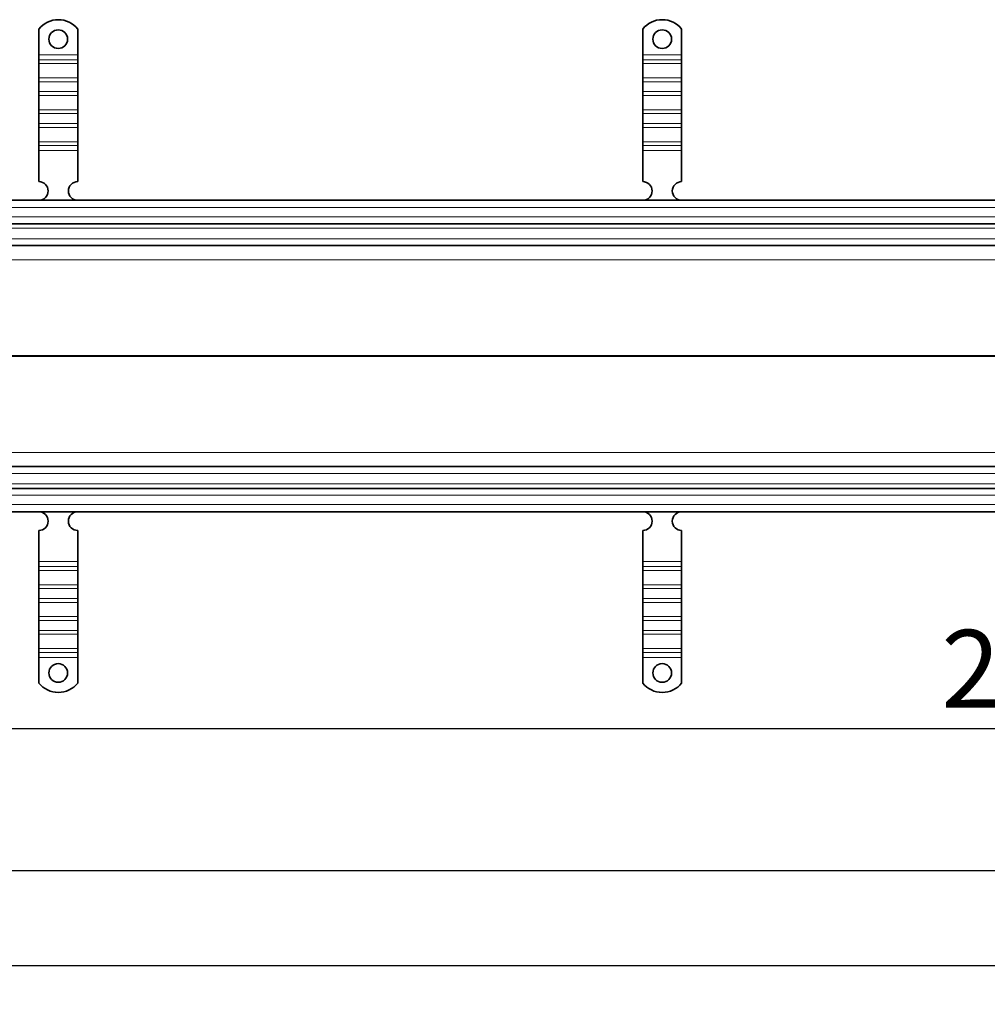
# Model space of a CAD drawing. Units: millimetres. Extents: x 50173 to 55095, y 6255 to 8929.
# Drawn here: x 50780 to 51401, y 7460 to 8092 of the extents above; entities that cross this region are included whole.
import ezdxf

# ---------------------------------------------------------------- set-up
doc = ezdxf.new("R2010")
doc.units = ezdxf.units.MM
doc.layers.add('ACO DIM', color=1, linetype='Continuous')
doc.layers.add('ACO DIM @ 20', color=1, linetype='Continuous')
doc.layers.add('Visible (ISO)', color=7, linetype='Continuous', lineweight=35)
doc.layers.add('Visible Narrow (ISO)', color=7, linetype='Continuous', lineweight=9)
doc.styles.add('ACO', font='trebuc.ttf', dxfattribs={"width": 0.8, "height": 2.5})
doc.dimstyles.new('ACO', dxfattribs={"dimtxt": 2.5, "dimasz": 2.5, "dimexe": 1.25, "dimexo": 0.625, "dimtad": 1, "dimdec": 0, "dimdsep": 46, "dimtxsty": 'ACO', "dimblk": 'OBLIQUE', "dimcen": 2.5, "dimclrd": 256, "dimclre": 256, "dimclrt": 256, "dimadec": 0, "dimazin": 0, "dimtfac": 1, "dimtdec": 0, "dimtmove": 0, "dimatfit": 3, "dimfxl": 1, "dimlwd": -1, "dimarcsym": 0})

# ---------------------------------------------------------------- blocks, each defined once
blk = doc.blocks.new('_Oblique')
at = {"color": 0, "linetype": 'ByBlock', "lineweight": -2}
blk.add_line((-0.5, -0.5), (0.5, 0.5), dxfattribs=at)
blk = doc.blocks.new('*D108')
at = {"layer": 'ACO DIM', "lineweight": -2, "transparency": 16777216}
for p, q in [((52553.06, 7864), (52553.06, 7612.25)), ((50303.06, 7779), (50303.06, 7612.25))]:
    blk.add_line(p, q, dxfattribs=at)
at = {"layer": 'ACO DIM', "transparency": 16777216}
blk.add_line((50303.06, 7637.25), (52553.06, 7637.25), dxfattribs=at)
at = {"layer": 'Defpoints', "color": 0, "transparency": 16777216}
for p in [(52553.06, 7876.5), (50303.06, 7791.5), (52553.06, 7637.25)]:
    blk.add_point(p, dxfattribs=at)
at = {"layer": 'ACO DIM', "transparency": 16777216, "xscale": 50, "yscale": 50, "zscale": 50, "rotation": 180}
blk.add_blockref('_Oblique', (50303.06, 7637.25), dxfattribs=at)
at = {"layer": 'ACO DIM', "transparency": 16777216, "xscale": 50, "yscale": 50, "zscale": 50}
blk.add_blockref('_Oblique', (52553.06, 7637.25), dxfattribs=at)
at = {"layer": 'ACO DIM', "transparency": 16777216, "insert": (51371.82, 7700.62), "char_height": 50, "attachment_point": 1, "style": 'ACO'}
blk.add_mtext('2250', dxfattribs=at)
blk = doc.blocks.new('*D107')
at = {"layer": 'ACO DIM', "lineweight": -2, "transparency": 16777216}
for p, q in [((50303.06, 7864), (50303.06, 7521.04)), ((54803.06, 7764), (54803.06, 7521.04))]:
    blk.add_line(p, q, dxfattribs=at)
at = {"layer": 'ACO DIM', "transparency": 16777216}
blk.add_line((50303.06, 7546.04), (54803.06, 7546.04), dxfattribs=at)
at = {"layer": 'Defpoints', "color": 0, "transparency": 16777216}
for p in [(50303.06, 7876.5), (54803.06, 7776.5), (54803.06, 7546.04)]:
    blk.add_point(p, dxfattribs=at)
at = {"layer": 'ACO DIM', "transparency": 16777216, "xscale": 50, "yscale": 50, "zscale": 50, "rotation": 180}
blk.add_blockref('_Oblique', (50303.06, 7546.04), dxfattribs=at)
at = {"layer": 'ACO DIM', "transparency": 16777216, "xscale": 50, "yscale": 50, "zscale": 50}
blk.add_blockref('_Oblique', (54803.06, 7546.04), dxfattribs=at)
at = {"layer": 'ACO DIM', "transparency": 16777216, "insert": (52496.36, 7609.41), "char_height": 50, "attachment_point": 1, "style": 'ACO'}
blk.add_mtext('4500', dxfattribs=at)
blk = doc.blocks.new('*D106')
at = {"layer": 'ACO DIM', "lineweight": -2, "transparency": 16777216}
for p, q in [((50288.06, 7814), (50288.06, 7460.22)), ((54818.06, 7814), (54818.06, 7460.22))]:
    blk.add_line(p, q, dxfattribs=at)
at = {"layer": 'ACO DIM', "transparency": 16777216}
blk.add_line((50288.06, 7485.22), (54818.06, 7485.22), dxfattribs=at)
at = {"layer": 'Defpoints', "color": 0, "transparency": 16777216}
for p in [(50288.06, 7826.5), (54818.06, 7826.5), (54818.06, 7485.22)]:
    blk.add_point(p, dxfattribs=at)
at = {"layer": 'ACO DIM', "transparency": 16777216, "xscale": 50, "yscale": 50, "zscale": 50, "rotation": 180}
blk.add_blockref('_Oblique', (50288.06, 7485.22), dxfattribs=at)
at = {"layer": 'ACO DIM', "transparency": 16777216, "xscale": 50, "yscale": 50, "zscale": 50}
blk.add_blockref('_Oblique', (54818.06, 7485.22), dxfattribs=at)
at = {"layer": 'ACO DIM', "transparency": 16777216, "insert": (52496.36, 7548.59), "char_height": 50, "attachment_point": 1, "style": 'ACO'}
blk.add_mtext('4530', dxfattribs=at)

msp = doc.modelspace()

# ---------------------------------------------------------------- linework, layer by layer
at = {"layer": 'Visible (ISO)'}
for p, q in [((50792.06, 8086.49), (50792.06, 8070)), ((50817.06, 8086.49), (50817.06, 8070)), ((51180.06, 8086.49), (51180.06, 8070)), ((51205.06, 8086.49), (51205.06, 8070)), ((50792.06, 8070), (50792.06, 8066.82)), ((50817.06, 8070), (50817.06, 8066.82)), ((51180.06, 8070), (51180.06, 8066.82)), ((51205.06, 8070), (51205.06, 8066.82)), ((50792.06, 8066.82), (50792.06, 8064.34)), ((50792.06, 8055.15), (50792.06, 8064.34)), ((50817.06, 8066.82), (50817.06, 8064.34)), ((50817.06, 8055.15), (50817.06, 8064.34)), ((51180.06, 8066.82), (51180.06, 8064.34)), ((51180.06, 8055.15), (51180.06, 8064.34)), ((51205.06, 8066.82), (51205.06, 8064.34)), ((51205.06, 8055.15), (51205.06, 8064.34)), ((50792.06, 8055.15), (50792.06, 8052.67)), ((50792.06, 8052.67), (50792.06, 8046.31)), ((50817.06, 8055.15), (50817.06, 8052.67)), ((50817.06, 8052.67), (50817.06, 8046.31)), ((51180.06, 8055.15), (51180.06, 8052.67)), ((51180.06, 8052.67), (51180.06, 8046.31)), ((51205.06, 8055.15), (51205.06, 8052.67)), ((51205.06, 8052.67), (51205.06, 8046.31)), ((50792.06, 8046.31), (50792.06, 8043.84)), ((50792.06, 8034.64), (50792.06, 8043.84)), ((50817.06, 8046.31), (50817.06, 8043.84)), ((50817.06, 8034.64), (50817.06, 8043.84)), ((51180.06, 8046.31), (51180.06, 8043.84)), ((51180.06, 8034.64), (51180.06, 8043.84)), ((51205.06, 8046.31), (51205.06, 8043.84)), ((51205.06, 8034.64), (51205.06, 8043.84)), ((50792.06, 8034.64), (50792.06, 8032.17)), ((50792.06, 8032.17), (50792.06, 8025.8)), ((50817.06, 8034.64), (50817.06, 8032.17)), ((50817.06, 8032.17), (50817.06, 8025.8)), ((51180.06, 8034.64), (51180.06, 8032.17)), ((51180.06, 8032.17), (51180.06, 8025.8)), ((51205.06, 8034.64), (51205.06, 8032.17)), ((51205.06, 8032.17), (51205.06, 8025.8)), ((50792.06, 8025.8), (50792.06, 8023.33)), ((50817.06, 8025.8), (50817.06, 8023.33)), ((51180.06, 8025.8), (51180.06, 8023.33)), ((51205.06, 8025.8), (51205.06, 8023.33)), ((50792.06, 8014.14), (50792.06, 8023.33)), ((50817.06, 8014.14), (50817.06, 8023.33)), ((51180.06, 8014.14), (51180.06, 8023.33)), ((51205.06, 8014.14), (51205.06, 8023.33)), ((50792.06, 8014.14), (50792.06, 8011.66)), ((50792.06, 8011.66), (50792.06, 8008.48)), ((50817.06, 8014.14), (50817.06, 8011.66)), ((50817.06, 8011.66), (50817.06, 8008.48)), ((51180.06, 8014.14), (51180.06, 8011.66)), ((51180.06, 8011.66), (51180.06, 8008.48)), ((51205.06, 8014.14), (51205.06, 8011.66)), ((51205.06, 8011.66), (51205.06, 8008.48)), ((50792.06, 8008.48), (50792.06, 7988.5)), ((50817.06, 8008.48), (50817.06, 7988.5)), ((51180.06, 8008.48), (51180.06, 7988.5)), ((51205.06, 8008.48), (51205.06, 7988.5)), ((50316.56, 7976.5), (52553.96, 7976.5)), ((50316.56, 7961.5), (52553.96, 7961.5)), ((50316.56, 7947.5), (52553.96, 7947.5)), ((50316.56, 7805.5), (52553.96, 7805.5)), ((50316.56, 7791.5), (52553.96, 7791.5)), ((52553.96, 7776.5), (50316.56, 7776.5)), ((50792.06, 7744.52), (50792.06, 7764.5)), ((50817.06, 7744.52), (50817.06, 7764.5)), ((51180.06, 7744.52), (51180.06, 7764.5)), ((51205.06, 7744.52), (51205.06, 7764.5)), ((50792.06, 7741.33), (50792.06, 7744.52)), ((50792.06, 7738.86), (50792.06, 7741.33)), ((50817.06, 7741.33), (50817.06, 7744.52)), ((50817.06, 7738.86), (50817.06, 7741.33)), ((51180.06, 7741.33), (51180.06, 7744.52)), ((51180.06, 7738.86), (51180.06, 7741.33)), ((51205.06, 7741.33), (51205.06, 7744.52)), ((51205.06, 7738.86), (51205.06, 7741.33)), ((50792.06, 7738.86), (50792.06, 7729.67)), ((50817.06, 7738.86), (50817.06, 7729.67)), ((51180.06, 7738.86), (51180.06, 7729.67)), ((51205.06, 7738.86), (51205.06, 7729.67)), ((50792.06, 7727.19), (50792.06, 7729.67)), ((50792.06, 7720.83), (50792.06, 7727.19)), ((50817.06, 7727.19), (50817.06, 7729.67)), ((50817.06, 7720.83), (50817.06, 7727.19)), ((51180.06, 7727.19), (51180.06, 7729.67)), ((51180.06, 7720.83), (51180.06, 7727.19)), ((51205.06, 7727.19), (51205.06, 7729.67)), ((51205.06, 7720.83), (51205.06, 7727.19)), ((50792.06, 7718.35), (50792.06, 7720.83)), ((50817.06, 7718.35), (50817.06, 7720.83)), ((51180.06, 7718.35), (51180.06, 7720.83)), ((51205.06, 7718.35), (51205.06, 7720.83)), ((50792.06, 7718.35), (50792.06, 7709.16)), ((50817.06, 7718.35), (50817.06, 7709.16)), ((51180.06, 7718.35), (51180.06, 7709.16)), ((51205.06, 7718.35), (51205.06, 7709.16)), ((50792.06, 7706.69), (50792.06, 7709.16)), ((50817.06, 7706.69), (50817.06, 7709.16)), ((51180.06, 7706.69), (51180.06, 7709.16)), ((51205.06, 7706.69), (51205.06, 7709.16)), ((50792.06, 7700.32), (50792.06, 7706.69)), ((50817.06, 7700.32), (50817.06, 7706.69)), ((51180.06, 7700.32), (51180.06, 7706.69)), ((51205.06, 7700.32), (51205.06, 7706.69)), ((50792.06, 7697.85), (50792.06, 7700.32)), ((50792.06, 7697.85), (50792.06, 7688.65)), ((50817.06, 7697.85), (50817.06, 7700.32)), ((50817.06, 7697.85), (50817.06, 7688.65)), ((51180.06, 7697.85), (51180.06, 7700.32)), ((51180.06, 7697.85), (51180.06, 7688.65)), ((51205.06, 7697.85), (51205.06, 7700.32)), ((51205.06, 7697.85), (51205.06, 7688.65)), ((50792.06, 7686.18), (50792.06, 7688.65)), ((50817.06, 7686.18), (50817.06, 7688.65)), ((51180.06, 7686.18), (51180.06, 7688.65)), ((51205.06, 7686.18), (51205.06, 7688.65)), ((50792.06, 7683), (50792.06, 7686.18)), ((50792.06, 7666.51), (50792.06, 7683)), ((50817.06, 7683), (50817.06, 7686.18)), ((50817.06, 7666.51), (50817.06, 7683)), ((51180.06, 7683), (51180.06, 7686.18)), ((51180.06, 7666.51), (51180.06, 7683)), ((51205.06, 7683), (51205.06, 7686.18)), ((51205.06, 7666.51), (51205.06, 7683))]:
    msp.add_line(p, q, dxfattribs=at)
for centre in [(50804.56, 8080), (51192.56, 8080), (50804.56, 7673), (51192.56, 7673)]:
    msp.add_circle(centre, 6, dxfattribs=at)
for centre, radius, start, end in [((50804.56, 8076.5), 16, 38.62483, 141.37517), ((51192.56, 8076.5), 16, 38.62483, 141.37517), ((50792.06, 7982.5), 6, 270.6182, 90), ((50817.06, 7982.5), 6, 90, 269.3818), ((51180.06, 7982.5), 6, 270.6182, 90), ((51205.06, 7982.5), 6, 90, 269.3818), ((50792.06, 7770.5), 6, 270, 89.3818), ((50817.06, 7770.5), 6, 90.6182, 270), ((51180.06, 7770.5), 6, 270, 89.3818), ((51205.06, 7770.5), 6, 90.6182, 270), ((50804.56, 7676.5), 16, 218.62483, 321.37517), ((51192.56, 7676.5), 16, 218.62483, 321.37517)]:
    msp.add_arc(centre, radius, start, end, dxfattribs=at)
at = {"layer": 'Visible Narrow (ISO)'}
for p, q in [((50817.06, 8070), (50792.06, 8070)), ((51205.06, 8070), (51180.06, 8070)), ((50817.06, 8066.82), (50792.06, 8066.82)), ((50817.06, 8064.34), (50792.06, 8064.34)), ((51205.06, 8066.82), (51180.06, 8066.82)), ((51205.06, 8064.34), (51180.06, 8064.34)), ((50817.06, 8055.15), (50792.06, 8055.15)), ((50817.06, 8052.67), (50792.06, 8052.67)), ((51205.06, 8055.15), (51180.06, 8055.15)), ((51205.06, 8052.67), (51180.06, 8052.67)), ((50817.06, 8046.31), (50792.06, 8046.31)), ((50817.06, 8043.84), (50792.06, 8043.84)), ((51205.06, 8046.31), (51180.06, 8046.31)), ((51205.06, 8043.84), (51180.06, 8043.84)), ((50817.06, 8034.64), (50792.06, 8034.64)), ((50817.06, 8032.17), (50792.06, 8032.17)), ((51205.06, 8034.64), (51180.06, 8034.64)), ((51205.06, 8032.17), (51180.06, 8032.17)), ((50817.06, 8025.8), (50792.06, 8025.8)), ((51205.06, 8025.8), (51180.06, 8025.8)), ((50817.06, 8023.33), (50792.06, 8023.33)), ((51205.06, 8023.33), (51180.06, 8023.33)), ((50817.06, 8014.14), (50792.06, 8014.14)), ((50817.06, 8011.66), (50792.06, 8011.66)), ((51205.06, 8014.14), (51180.06, 8014.14)), ((51205.06, 8011.66), (51180.06, 8011.66)), ((50817.06, 8008.48), (50792.06, 8008.48)), ((51205.06, 8008.48), (51180.06, 8008.48)), ((52553.96, 7971.84), (50316.56, 7971.84)), ((50316.56, 7965.84), (52553.96, 7965.84)), ((50316.56, 7958.6), (52553.96, 7958.6)), ((50316.56, 7951.84), (52553.96, 7951.84)), ((50316.56, 7938.37), (52553.96, 7938.37)), ((50316.56, 7876.76), (52500.46, 7876.76)), ((50316.56, 7876.24), (52500.46, 7876.24)), ((50316.56, 7814.63), (52553.96, 7814.63)), ((50316.56, 7801.16), (52553.96, 7801.16)), ((50316.56, 7794.39), (52553.96, 7794.39)), ((50316.56, 7787.16), (52553.96, 7787.16)), ((50316.56, 7781.15), (52553.96, 7781.15)), ((50792.06, 7744.52), (50817.06, 7744.52)), ((50792.06, 7741.33), (50817.06, 7741.33)), ((51180.06, 7744.52), (51205.06, 7744.52)), ((51180.06, 7741.33), (51205.06, 7741.33)), ((50792.06, 7738.86), (50817.06, 7738.86)), ((51180.06, 7738.86), (51205.06, 7738.86)), ((50792.06, 7729.67), (50817.06, 7729.67)), ((50792.06, 7727.19), (50817.06, 7727.19)), ((51180.06, 7729.67), (51205.06, 7729.67)), ((51180.06, 7727.19), (51205.06, 7727.19)), ((50792.06, 7720.83), (50817.06, 7720.83)), ((51180.06, 7720.83), (51205.06, 7720.83)), ((50792.06, 7718.35), (50817.06, 7718.35)), ((51180.06, 7718.35), (51205.06, 7718.35)), ((50792.06, 7709.16), (50817.06, 7709.16)), ((51180.06, 7709.16), (51205.06, 7709.16)), ((50792.06, 7706.69), (50817.06, 7706.69)), ((51180.06, 7706.69), (51205.06, 7706.69)), ((50792.06, 7700.32), (50817.06, 7700.32)), ((50792.06, 7697.85), (50817.06, 7697.85)), ((51180.06, 7700.32), (51205.06, 7700.32)), ((51180.06, 7697.85), (51205.06, 7697.85)), ((50792.06, 7688.65), (50817.06, 7688.65)), ((51180.06, 7688.65), (51205.06, 7688.65)), ((50792.06, 7686.18), (50817.06, 7686.18)), ((50792.06, 7683), (50817.06, 7683)), ((51180.06, 7686.18), (51205.06, 7686.18)), ((51180.06, 7683), (51205.06, 7683))]:
    msp.add_line(p, q, dxfattribs=at)

# ---------------------------------------------------------------- dimensions: what is measured, and where the dimension line sits
at = {"layer": 'ACO DIM @ 20'}
for base, p1, p2, picture, middle in [((52553.06, 7637.25), (50303.06, 7791.5), (52553.06, 7876.5), '*D108', (51428.06, 7637.25)), ((54803.06, 7546.04), (50303.06, 7876.5), (54803.06, 7776.5), '*D107', (52553.06, 7546.04)), ((54818.06, 7485.22), (50288.06, 7826.5), (54818.06, 7826.5), '*D106', (52553.06, 7485.22))]:
    dim = msp.add_linear_dim(base=base, p1=p1, p2=p2, angle=180, dimstyle='ACO', override={"dimscale": 20, "dimtix": 0, "dimtofl": 0, "dimtmove": 0, "dimatfit": 1}, dxfattribs=at)
    dim.commit()
    dim.dimension.update_dxf_attribs({"geometry": picture, "text_midpoint": middle, "dimtype": 128})

doc.saveas('drawing.dxf')
